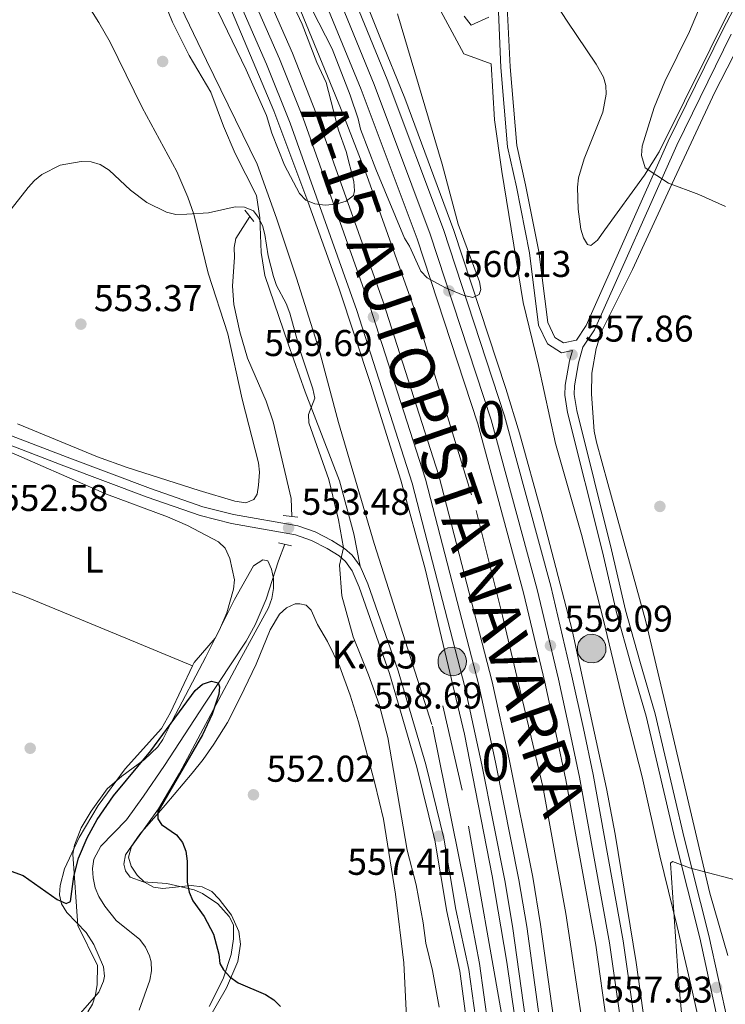
# Model space of a CAD drawing. Extents: x 607663 to 614568, y 720223 to 724959.
# Drawn here: x 612418 to 612608, y 720793 to 721058 of the extents above; entities that cross this region are included whole.
import ezdxf
from ezdxf.enums import TextEntityAlignment as Align

# ---------------------------------------------------------------- set-up
doc = ezdxf.new("R2010")
doc.units = 0
doc.header["$MEASUREMENT"] = 0
for name, pattern in [('DGN Style 2', [85.09255000000002, 51.05553000000001, -34.03702000000001]), ('DGN Style 3', [119.12957000000003, 85.09255000000002, -34.03702000000001]), ('DGN Style 4', [136.23317255000003, 68.07404000000001, -34.03702000000001, 0.08509255000000002, -34.03702000000001])]:
    doc.linetypes.add(name, pattern=pattern)
for name, color, linetype in [('Nivel 11', 7, 'Continuous'), ('Nivel 16', 7, 'Continuous'), ('Nivel 17', 7, 'Continuous'), ('Nivel 20', 7, 'Continuous'), ('Nivel 21', 7, 'Continuous'), ('Nivel 23', 7, 'Continuous'), ('Nivel 35', 7, 'Continuous'), ('Nivel 36', 7, 'Continuous'), ('Nivel 37', 7, 'Continuous'), ('Nivel 4', 7, 'Continuous'), ('Nivel 41', 7, 'Continuous'), ('Nivel 44', 7, 'Continuous'), ('Nivel 48', 7, 'Continuous'), ('Nivel 5', 7, 'Continuous'), ('Nivel 54', 7, 'Continuous'), ('Nivel 57', 7, 'Continuous'), ('Nivel 7', 7, 'Continuous')]:
    doc.layers.add(name, color=color, linetype=linetype)
doc.styles.add('Style-arial', font='arial.shx', dxfattribs={"bigfont": 'arialbig.shx'})
doc.styles.add('Style-arialn', font='arialn.shx', dxfattribs={"bigfont": 'arialnbig.shx'})
doc.styles.add('Style-times', font='times.shx', dxfattribs={"bigfont": 'timesbig.shx'})

# ---------------------------------------------------------------- blocks, each defined once
blk = doc.blocks.new('5PATER')
at = {"layer": 'Nivel 7', "linetype": 'Continuous', "lineweight": 0}
h = blk.add_hatch(color=53, dxfattribs=at)
edge = h.paths.add_edge_path()
edge.add_ellipse((1.001171767711639e-08, 1.001171767711639e-08), major_axis=(-1.095731442372465, -1.110710699892244), ratio=0.9994222409660322, start_angle=0, end_angle=360)
blk = doc.blocks.new('5HITAU')
at = {"layer": 'Nivel 21', "linetype": 'Continuous', "lineweight": 0}
for color, points in [(1, [(0.462000000057742, -3.858000000007451), (-0.9799999999813735, -3.702999999979511), (-2.087999999988824, -3.259000000078231), (-2.864999999990687, -2.635000000009313), (-3.587000000057742, -1.516000000061467), (-3.808999999891967, -0.5020000000949949), (-3.808999999891967, 0.590000000083819), (-3.503999999957159, 1.682000000029802), (-2.810000000055879, 2.618000000016764), (-2.004999999888241, 3.267999999923632), (-1.229999999981374, 3.683999999891967), (0.1570000001229346, 3.841000000014901), (1.016999999992549, 3.712000000057742), (1.932000000029802, 3.372999999905005), (2.597999999998137, 2.852999999886379), (3.263999999966472, 2.098999999929219), (3.68100000009872, 1.110000000102445), (3.845999999903142, 0.1999999999534339), (3.763999999966472, -0.8410000000149012), (3.375999999931082, -1.907000000122935), (2.625999999931082, -2.790999999968335), (1.65500000002794, -3.519000000087544)]), (2, [(0.3770000000949949, -2.864000000059605), (-0.7409999999217689, -2.743999999947846), (-1.587999999988824, -2.404000000096858), (-2.128000000026077, -1.970999999903142), (-2.66800000006333, -1.134000000078231), (-2.830000000074506, -0.3959999999497086), (-2.830000000074506, 0.4560000000055879), (-2.608999999938533, 1.243999999947846), (-2.097999999998137, 1.933999999891967), (-1.460999999893829, 2.44800000009127), (-0.9329999999608845, 2.732000000076368), (0.1389999999664724, 2.852999999886379), (0.7720000001136214, 2.757999999914318), (1.449000000022352, 2.506999999983236), (1.924000000115484, 2.136999999871477), (2.424000000115484, 1.570999999996275), (2.73699999996461, 0.828999999910593), (2.860000000102445, 0.1499999999068677), (2.797999999951571, -0.6310000000521541), (2.516000000061467, -1.407000000122935), (1.949999999953434, -2.07300000009127), (1.212999999988824, -2.625999999931082)])]:
    blk.add_hatch(color=color, dxfattribs=at).paths.add_polyline_path(points)
at = {"layer": 'Nivel 21', "color": 7, "linetype": 'Continuous', "lineweight": 0, "flags": 128}
blk.add_lwpolyline([(-1.229999999981374, 3.683999999891967), (-2.004999999888241, 3.267999999923632), (-2.810000000055879, 2.618000000016764), (-3.503999999957159, 1.682000000029802), (-3.808999999891967, 0.590000000083819), (-3.808999999891967, -0.5020000000949949), (-3.587000000057742, -1.516000000061467), (-2.864999999990687, -2.635000000009313), (-2.087999999988824, -3.259000000078231), (-0.9799999999813735, -3.702999999979511), (0.462000000057742, -3.858000000007451), (1.65500000002794, -3.519000000087544), (2.625999999931082, -2.790999999968335), (3.375999999931082, -1.907000000122935), (3.763999999966472, -0.8410000000149012), (3.845999999903142, 0.1999999999534339), (3.68100000009872, 1.110000000102445), (3.263999999966472, 2.098999999929219), (2.597999999998137, 2.852999999886379), (1.932000000029802, 3.372999999905005), (1.016999999992549, 3.712000000057742), (0.1570000001229346, 3.841000000014901)], close=True, dxfattribs=at)
blk = doc.blocks.new('5PERFI')
at = {"layer": 'Nivel 17', "linetype": 'Continuous', "lineweight": 0}
h = blk.add_hatch(color=7, dxfattribs=at)
edge = h.paths.add_edge_path()
edge.add_arc((1.001171767711639e-08, 1.001171767711639e-08), 1.559999999576199, 315.0000000018422, 675.0000000018422)

msp = doc.modelspace()

# ---------------------------------------------------------------- linework, layer by layer
at = {"layer": 'Nivel 11', "color": 142, "linetype": 'DGN Style 3', "lineweight": 13}
for points in [[(612480.131, 721004.777, 553.315), (612476.405, 720998.871, 553.589), (612475.905, 720996.479, 553.639), (612476.006, 720993.8870000001, 553.593), (612475.496, 720986.0930000001, 553.268), (612475.8659999999, 720981.142, 553.215), (612477.433, 720973.7620000001, 553.164), (612479.531, 720966.727, 553.041), (612484.5160000001, 720955.209, 552.665), (612486.4580000001, 720949.604, 552.492), (612491.254, 720929.0419999999, 552.217), (612491.4340000001, 720924.1799999999, 551.889)], [(612489.5530000001, 720916.7209999999, 551.167), (612487.889, 720912.308, 550.845), (612484.4990000001, 720902.0050000001, 550.845), (612481.541, 720895.0970000001, 550.746), (612479.189, 720890.6780000001, 550.647), (612467.9610000001, 720873.754, 549.476), (612457.233, 720857.3090000001, 549.199), (612451.5590000001, 720849.0689999999, 549.231), (612447, 720842.6910000001, 549.199), (612440.085, 720835.588, 548.4540000000001), (612438.2509999999, 720832.1300000001, 548.28), (612437.8759999999, 720829.604, 548.215), (612438.0109999999, 720827.1089999999, 548.119), (612438.604, 720824.4070000001, 547.851), (612439.5660000001, 720822.067, 547.582), (612441.152, 720819.479, 547.434), (612444.2320000001, 720815.6070000001, 547.293), (612450.5549999999, 720810.5490000001, 547.278), (612452.1159999999, 720808.453, 547.179), (612453.183, 720806.185, 547.069), (612453.5800000001, 720804.558, 547.004), (612453.6699999999, 720802.108, 546.92), (612453.2990000001, 720799.6100000001, 546.837), (612450.392, 720791.598, 546.556)]]:
    msp.add_polyline3d(points, dxfattribs=at)
at = {"layer": 'Nivel 16', "color": 7, "linetype": 'DGN Style 2', "lineweight": 0}
for points in [[(612303.3500000001, 721403.45, 565.545), (612354.7960000001, 721323.7760000001, 564.006), (612376.038, 721289.5009999999, 563.392), (612416.456, 721220.0390000001, 562.367), (612431.165, 721192.507, 561.7860000000001), (612446.8289999999, 721162.23, 561.385), (612455.6710000001, 721144.283, 560.9110000000001), (612473.067, 721107.7949999999, 560.367), (612479.953, 721092.9539999999, 560.1800000000001), (612485.9280000001, 721079.1939999999, 560.116), (612505.6030000001, 721031.2960000001, 559.515), (612511.6000000001, 721015.807, 559.402), (612524.798, 720978.7820000001, 558.867), (612541.0050000001, 720925.8300000001, 558.391), (612548.084, 720897.506, 558.0070000000001), (612558.8870000001, 720851.6240000001, 557.481), (612565.057, 720817.4850000001, 557.481), (612570.1599999999, 720784.132, 557.078), (612572.8759999999, 720759.821, 556.714), (612576.398, 720723.5020000001, 556.613), (612577.558, 720707.4990000001, 556.383), (612579.888, 720665.436, 556.047), (612580.2649999999, 720633.344, 555.987), (612579.76, 720599.942, 555.8340000000001)], [(612517.621, 720299.3, 554.446), (612518.781, 720303.922, 554.417), (612528.0519999999, 720345.547, 554.143), (612537.297, 720393.604, 554.692), (612544.821, 720443.368, 554.417), (612550.213, 720490.1229999999, 555.24), (612555.568, 720546.311, 554.966), (612558.858, 720582.3389999999, 555.24), (612559.6370000001, 720602.493, 555.515), (612559.9510000001, 720632.078, 555.515), (612558.9979999999, 720656.513, 556.338), (612557.585, 720689.0930000001, 556.338), (612556.2069999999, 720712.669, 556.338), (612554.4010000001, 720736.243, 556.338), (612551.7209999999, 720763.673, 556.338), (612547.7579999999, 720790.669, 556.338), (612537.2339999999, 720850.6529999999, 556.612), (612532.0009999999, 720873.3570000001, 557.1610000000001)]]:
    msp.add_polyline3d(points, dxfattribs=at)
at = {"layer": 'Nivel 20', "color": 7, "linetype": 'DGN Style 2', "lineweight": 0}
for points in [[(612457.673, 721069.3489999999, 559.035), (612468.48, 721046.6669999999, 557.8000000000001), (612482.094, 721018.851, 557.663), (612487.2949999999, 721004.294, 557.937), (612492.717, 720988.237, 557.114), (612498.7949999999, 720968.966, 556.428), (612504.0149999999, 720949.4780000001, 556.703), (612513.575, 720916.9299999999, 556.703), (612529.2, 720867.899, 556.977), (612537.943, 720824.844, 557.251), (612541.8829999999, 720804.064, 557.251), (612544.97, 720781.996, 557.251)], [(612602.149, 720782.94, 554.365), (612598.659, 720798.361, 554.777), (612594.9539999999, 720813.997, 555.737), (612590.378, 720833.058, 556.2860000000001), (612585.5789999999, 720854.263, 556.149), (612581.0079999999, 720872.038, 556.835), (612575.1240000001, 720896.669, 557.521), (612569.247, 720919.3700000001, 557.384), (612562.2919999999, 720943.781, 557.795), (612557.709, 720964.7720000001, 557.795), (612553.5700000001, 720981.692, 557.795), (612547.8589999999, 721016.828, 556.423), (612545.8759999999, 721030.754, 556.2860000000001), (612544.96, 721045.757, 557.109), (612537.6599999999, 721048.5160000001, 557.247), (612527.7280000001, 721066.913, 558.344)]]:
    msp.add_polyline3d(points, dxfattribs=at)
at = {"layer": 'Nivel 21', "color": 1, "linetype": 'DGN Style 2', "lineweight": 0, "extrusion": (0.01260745437688988, -0.02790940065163873, 0.9995309487201489), "elevation": -11846.15589517584, "flags": 128}
msp.add_lwpolyline([(855065.7213036043, 404784.5812971502), (855066.425009673, 404781.6098557881), (855071.6069190477, 404781.6425089898)], dxfattribs=at)
at = {"layer": 'Nivel 21', "color": 1, "linetype": 'DGN Style 2', "lineweight": 0, "extrusion": (-0.02227207473285474, 0.0281173196627432, 0.9993564784510467), "elevation": 7185.851138221808, "flags": 128}
msp.add_lwpolyline([(-927792.9475408108, -184741.7282485637), (-927792.9475408108, -184737.9088594764)], dxfattribs=at)
at = {"layer": 'Nivel 21', "color": 1, "linetype": 'DGN Style 2', "lineweight": 0, "extrusion": (-0.1391906673738151, 0.01492487342469813, 0.9901531226377509), "elevation": -73946.28215049235, "flags": 128}
msp.add_lwpolyline([(-782115.937360194, 526974.277056091), (-782115.937360194, 526978.1988054458)], dxfattribs=at)
at = {"layer": 'Nivel 21', "color": 1, "linetype": 'DGN Style 2', "lineweight": 0, "extrusion": (-0.1489799451235235, 0.03661592128254335, 0.988162056678773), "elevation": -64305.68141435094, "flags": 128}
msp.add_lwpolyline([(-846267.5784825529, 417802.809862711), (-846267.5784825529, 417806.3884228964)], dxfattribs=at)
at = {"layer": 'Nivel 21', "color": 7, "linetype": 'Continuous', "lineweight": 13}
for points in [[(612266.611, 721427.2110000001, 566.979), (612306.4780000001, 721367.5360000001, 565.88), (612328.662, 721332.212, 565.063), (612339.5020000001, 721315.538, 564.924), (612350.273, 721297.881, 564.513), (612359.1059999999, 721284.469, 564.238), (612370.8470000001, 721264.0719999999, 563.964), (612383.6880000001, 721243.131, 563.278), (612402.8929999999, 721208.631, 563.003), (612421.8090000001, 721173.477, 562.21), (612430.9539999999, 721155.094, 562.1800000000001), (612449.73, 721117.7690000001, 561.482), (612465.845, 721082.5530000001, 561.0550000000001), (612486.5819999999, 721033.202, 560.397), (612495.733, 721008.8160000001, 559.985), (612504.0549999999, 720985.6610000001, 559.848), (612512.662, 720959.6270000001, 559.436), (612520.753, 720933.939, 559.188), (612527.2679999999, 720910.1370000001, 558.758), (612537.852, 720865.726, 558.479), (612545.2679999999, 720827.6699999999, 558.101), (612549.213, 720804.4580000001, 558.064), (612551.3770000001, 720789.619, 557.703)], [(612279.6910000001, 721425.74, 566.771), (612318.53, 721366.848, 565.861), (612355.0549999999, 721309.3330000001, 564.759), (612394.8130000001, 721243.288, 563.4780000000001), (612412.821, 721211.0490000001, 563.022), (612422.5930000001, 721193.523, 562.368), (612428.69, 721182.0800000001, 562.196), (612437.8230000001, 721164.213, 562.267), (612450.1270000001, 721140.1359999999, 561.694), (612471.662, 721094.1470000001, 561.213), (612491.5719999999, 721048.6200000001, 560.686), (612497.9890000001, 721032.4780000001, 560.322), (612515.98, 720981.892, 559.717), (612530.9410000001, 720935.217, 559.247), (612545.3060000001, 720879.7820000001, 558.6370000000001), (612549.8589999999, 720858.9569999999, 558.5120000000001), (612556.163, 720827.2620000001, 558.187), (612558.263, 720814.6140000001, 558.1030000000001), (612564.879, 720766.979, 557.83)], [(612309.8929999999, 721424.3630000001, 566.981), (612363.0889999999, 721342.9269999999, 565.593), (612402.425, 721279.371, 564.186), (612435.085, 721221.7930000001, 563.523), (612458.7590000001, 721176.8829999999, 562.865), (612468.6140000001, 721157.2690000001, 562.544), (612476.8090000001, 721141.8060000001, 562.102), (612506.594, 721074.446, 561.635), (612515.101, 721053.094, 561.085), (612521.763, 721036.567, 561.101), (612534.9340000001, 721001.04, 560.7040000000001), (612548.926, 720958.5360000001, 559.984), (612552.608, 720946.591, 560.121), (612558.6140000001, 720924.8740000001, 559.83), (612566.7579999999, 720893.6570000001, 559.62), (612575.9979999999, 720851.1429999999, 559.1080000000001), (612578.3659999999, 720838.8700000001, 559.03), (612583.9720000001, 720804.324, 558.625), (612589.5079999999, 720764.6810000001, 558.463)], [(612273.4610000001, 721421.5660000001, 566.771), (612312.2339999999, 721362.773, 565.861), (612348.676, 721305.389, 564.759), (612388.325, 721239.5249999999, 563.4780000000001), (612406.2720000001, 721207.395, 563.022), (612416.0079999999, 721189.9340000001, 562.368), (612422.041, 721178.6100000001, 562.196), (612431.145, 721160.8, 562.267), (612443.3899999999, 721136.8389999999, 561.694), (612464.8289999999, 721091.054, 561.213), (612484.6499999999, 721045.7320000001, 560.686), (612490.969, 721029.8360000001, 560.322), (612508.875, 720979.4909999999, 559.717), (612523.7350000001, 720933.131, 559.247), (612538.01, 720878.04, 558.6370000000001), (612542.517, 720857.425, 558.5120000000001), (612548.784, 720825.916, 558.187), (612550.848, 720813.4839999999, 558.1030000000001), (612557.433, 720766.0760000001, 557.83)], [(612307.6840000001, 721422.7409999999, 566.91), (612344.595, 721366.524, 565.9110000000001), (612373.5160000001, 721320.6840000001, 565.111), (612388.4569999999, 721295.554, 564.514), (612400.4169999999, 721276.4299999999, 564.2620000000001), (612426.2919999999, 721231.398, 563.511), (612445.5660000001, 721195.561, 562.822), (612465.913, 721156.635, 562.357), (612484.0930000001, 721118.416, 561.672), (612492.2649999999, 721100.6030000001, 561.523), (612502.592, 721076.889, 561.332), (612517.067, 721041.6140000001, 560.8100000000001), (612532.1699999999, 721001.311, 560.3290000000001), (612548.605, 720951.2380000001, 559.677), (612561.006, 720905.5109999999, 559.423), (612566.723, 720881.3049999999, 558.889), (612569.814, 720867.243, 559.0260000000001), (612572.45, 720854.881, 558.763), (612580.5109999999, 720810.223, 558.46), (612583.531, 720788.878, 557.9350000000001)], [(612301.435, 721418.595, 566.91), (612338.2890000001, 721362.4650000001, 565.9110000000001), (612367.121, 721316.7660000001, 565.111), (612382.054, 721291.649, 564.514), (612393.9839999999, 721272.5730000001, 564.2620000000001), (612419.737, 721227.753, 563.511), (612438.94, 721192.048, 562.822), (612459.2010000001, 721153.2860000001, 562.357), (612477.298, 721115.2420000001, 561.672), (612485.4180000001, 721097.5419999999, 561.523), (612495.6840000001, 721073.9680000001, 561.332), (612510.085, 721038.8740000001, 560.8100000000001), (612525.0930000001, 720998.825, 560.3290000000001), (612541.4180000001, 720949.0860000001, 559.677), (612553.736, 720903.6669999999, 559.423), (612559.4110000001, 720879.639, 558.889), (612562.4839999999, 720865.656, 559.0260000000001), (612565.091, 720853.433, 558.763), (612573.105, 720809.0320000001, 558.46), (612576.098, 720787.879, 557.9350000000001)]]:
    msp.add_polyline3d(points, dxfattribs=at)
at = {"layer": 'Nivel 21', "color": 7, "linetype": 'Continuous', "lineweight": 0}
for points in [[(612549.3360000001, 721061.074, 555.683), (612550.098, 721045.0050000001, 556.095), (612551.8870000001, 721023.8970000001, 555.82), (612554.2720000001, 721013.254, 555.82), (612557.7820000001, 720995.416, 556.232), (612560.1950000001, 720976.291, 557.467), (612562.1140000001, 720972.3019999999, 557.741), (612564.402, 720970.844, 557.741), (612567.895, 720971.523, 557.878), (612570.533, 720975.513, 558.015), (612592.602, 721025.047, 560.485), (612607.2949999999, 721054.9380000001, 561.171), (612621.784, 721082.685, 561.582), (612632.486, 721101.256, 562.543), (612638.828, 721109.514, 562.816)], [(612608.6140000001, 720773.6950000001, 553.282), (612606.2209999999, 720787.4809999999, 553.659), (612601.074, 720811.023, 554.785), (612594.4110000001, 720837.2930000001, 555.247), (612586.7, 720870.534, 556.157), (612582.581, 720884.6370000001, 556.706), (612578.658, 720898.378, 556.843), (612574.946, 720914.675, 557.118), (612565.531, 720952.1440000001, 557.78), (612564.8400000001, 720956.7890000001, 557.803), (612564.9240000001, 720959.5020000001, 557.803), (612566.0260000001, 720966.003, 557.854), (612566.8940000001, 720968.781, 557.418)], [(612378.814, 720960.081, 554.133), (612431.075, 720940.1499999999, 553.145), (612453.4140000001, 720931.7180000001, 553.045), (612467.496, 720926.8119999999, 552.583), (612475.7339999999, 720924.727, 552.492), (612493.0700000001, 720921.6780000001, 553.5550000000001), (612497.6869999999, 720920.0760000001, 553.731), (612502.1950000001, 720917.7650000001, 554.62), (612505.6130000001, 720915.591, 555.082), (612507.685, 720913.8030000001, 555.309), (612509.784, 720910.8300000001, 555.5840000000001)], [(612509.784, 720910.8300000001, 555.5840000000001), (612511.854, 720906.1070000001, 555.919), (612520.0449999999, 720882.7309999999, 556.3770000000001), (612527.46, 720857.5160000001, 557.255), (612532.3090000001, 720837.763, 557.346), (612535.534, 720818.5719999999, 556.844), (612539.031, 720802.4890000001, 556.432), (612541.2409999999, 720786.3910000001, 556.569)]]:
    msp.add_polyline3d(points, dxfattribs=at)
at = {"layer": 'Nivel 21', "color": 7, "linetype": 'DGN Style 3', "lineweight": 0}
for points in [[(612509.784, 720910.8300000001, 555.5840000000001), (612508.095, 720919.5689999999, 555.169), (612504.2220000001, 720933.7309999999, 555.047), (612495.006, 720957.673, 555.035), (612490.473, 720970.5630000001, 554.486), (612484.1840000001, 720988.9750000001, 554.623), (612483.1869999999, 720995.095, 554.753), (612482.838, 721004.405, 555.035), (612481.9569999999, 721010.4040000001, 555.446), (612476.2069999999, 721021.676, 556.7), (612473.095, 721029.02, 556.955), (612469.629, 721038.2250000001, 556.955), (612463.8030000001, 721048.064, 557.641), (612459.3360000001, 721057.0090000001, 557.87), (612454.2849999999, 721069.8929999999, 558.739)], [(612546.9739999999, 721059.763, 555.616), (612547.6030000001, 721044.8400000001, 556.095), (612549.4099999999, 721023.5160000001, 555.82), (612551.825, 721012.7390000001, 555.82), (612555.3130000001, 720995.017, 556.232), (612557.7660000001, 720975.574, 557.467), (612560.169, 720970.577, 557.741), (612563.899, 720968.199, 557.741), (612566.8940000001, 720968.781, 557.418)], [(612608.6740000001, 720787.962, 553.659), (612603.507, 720811.598, 554.785), (612596.8400000001, 720837.882, 555.247), (612589.119, 720871.1669999999, 556.157), (612584.9820000001, 720885.3300000001, 556.706), (612581.081, 720898.9990000001, 556.843), (612577.3770000001, 720915.2579999999, 557.118), (612567.986, 720952.6329999999, 557.78), (612567.345, 720956.936, 557.803), (612567.4169999999, 720959.253, 557.803), (612568.467, 720965.4480000001, 557.854), (612569.683, 720969.6950000001, 557.617), (612572.7320000001, 720974.3060000001, 558.015), (612594.8670000001, 721023.986, 560.485), (612609.5260000001, 721053.807, 561.171)], [(612357.149, 720968.1610000001, 554.224), (612361.092, 720965.21, 554.535), (612367.9029999999, 720961.879, 554.388), (612377.8910000001, 720957.7579999999, 554.133), (612430.1880000001, 720937.8130000001, 553.145), (612452.561, 720929.3670000001, 553.045), (612466.777, 720924.415, 552.583), (612475.2110000001, 720922.28, 552.492), (612492.439, 720919.2509999999, 553.5550000000001), (612496.702, 720917.771, 553.731), (612500.952, 720915.594, 554.62), (612504.118, 720913.5800000001, 555.082), (612505.8200000001, 720912.1100000001, 555.309), (612507.605, 720909.5819999999, 555.586), (612509.5249999999, 720905.192, 555.919), (612517.6640000001, 720881.9639999999, 556.3770000000001), (612525.0549999999, 720856.8319999999, 557.255), (612529.858, 720837.2579999999, 557.346), (612533.0789999999, 720818.0989999999, 556.844), (612536.568, 720802.0519999999, 556.432), (612538.77, 720786.01, 556.569)]]:
    msp.add_polyline3d(points, dxfattribs=at)
at = {"layer": 'Nivel 23', "color": 7, "linetype": 'DGN Style 4', "lineweight": 0}
for points in [[(612276.5760000001, 721423.6529999999, 566.771), (612315.382, 721364.81, 565.861), (612351.865, 721307.361, 564.759), (612391.5689999999, 721241.406, 563.4780000000001), (612409.5460000001, 721209.2220000001, 563.022), (612419.3, 721191.7280000001, 562.368), (612425.365, 721180.345, 562.196), (612434.4839999999, 721162.506, 562.267), (612446.7579999999, 721138.487, 561.694), (612468.2450000001, 721092.6000000001, 561.213), (612488.111, 721047.176, 560.686), (612494.479, 721031.1570000001, 560.322), (612512.4269999999, 720980.6910000001, 559.717), (612527.338, 720934.1740000001, 559.247), (612541.658, 720878.9110000001, 558.6370000000001), (612546.1880000001, 720858.1910000001, 558.5120000000001), (612552.473, 720826.5889999999, 558.187), (612554.5549999999, 720814.0490000001, 558.1030000000001), (612561.156, 720766.527, 557.83)], [(612304.5590000001, 721420.6680000001, 566.914), (612341.442, 721364.494, 565.9110000000001), (612370.318, 721318.7250000001, 565.043), (612385.2550000001, 721293.601, 564.514), (612397.2, 721274.5009999999, 564.2620000000001), (612423.014, 721229.575, 563.511), (612442.253, 721193.804, 562.822), (612462.557, 721154.96, 562.357), (612480.6950000001, 721116.8289999999, 561.672), (612488.841, 721099.0719999999, 561.523), (612499.138, 721075.4280000001, 561.326), (612513.5760000001, 721040.244, 560.8100000000001), (612528.631, 721000.068, 560.3290000000001), (612545.0109999999, 720950.162, 559.677), (612557.371, 720904.5889999999, 559.423), (612563.067, 720880.4720000001, 558.889), (612566.149, 720866.449, 559.0260000000001), (612568.77, 720854.1570000001, 558.763), (612576.808, 720809.6270000001, 558.46), (612579.814, 720788.378, 557.9350000000001)]]:
    msp.add_polyline3d(points, dxfattribs=at)
at = {"layer": 'Nivel 35', "color": 92, "linetype": 'DGN Style 3', "lineweight": 0}
for points in [[(612613.487, 721069.156, 564.136), (612590.1529999999, 721022.163, 563.104), (612586.169, 721015.861, 562.631), (612575.5560000001, 721001.165, 561.5120000000001), (612573.618, 720998.467, 561.559), (612571.797, 720996.977, 561.591), (612570.8570000001, 720997.273, 561.554), (612569.79, 720999.075, 561.298), (612569.084, 721001.413, 560.856), (612568.3829999999, 721006.783, 560.014), (612568.2250000001, 721012.6969999999, 559.907), (612568.5149999999, 721015.199, 559.907), (612569.9780000001, 721020.25, 559.907), (612575.027, 721032.791, 559.907), (612575.912, 721037.611, 559.907), (612575.7890000001, 721039.9480000001, 559.907), (612575.182, 721042.227, 559.907), (612573.2409999999, 721045.7509999999, 559.907), (612565.412, 721057.226, 559.956), (612557.7150000001, 721069.2520000001, 560.73)], [(612436.571, 720791.1340000001, 551.597), (612437.834, 720793.1910000001, 551.646), (612438.648, 720795.716, 551.774), (612439.098, 720798.49, 551.946), (612439.2390000001, 720803.538, 552.268), (612433.909, 720814.277, 554.066), (612432.578, 720833.446, 552.226), (612433.0020000001, 720835.8500000001, 552.124), (612434.8030000001, 720840.5190000001, 552.119), (612437.4550000001, 720845.0220000001, 552.268), (612441.8430000001, 720851.0390000001, 552.493), (612445.703, 720854.406, 552.677), (612451.865, 720858.8700000001, 552.984), (612455.378, 720862.2620000001, 553.165), (612456.7380000001, 720864.2919999999, 553.236), (612459.3049999999, 720869.3119999999, 553.369), (612468.3570000001, 720886.4410000001, 554.889), (612476.014, 720901.906, 555.713), (612481.1240000001, 720910.9299999999, 554.889), (612483.601, 720912.5660000001, 554.889), (612484.9780000001, 720912.2309999999, 554.889), (612485.9650000001, 720910.077, 554.889), (612486.477, 720907.5390000001, 554.889), (612486.5160000001, 720904.8230000001, 554.889), (612486.088, 720902.138, 554.889), (612485.1950000001, 720899.6910000001, 554.889), (612477.463, 720885.565, 554.855), (612470.405, 720872.344, 554.105), (612461.2039999999, 720855.2650000001, 553.738), (612455.611, 720845.6880000001, 553.025), (612448.344, 720835.557, 551.676), (612447.531, 720832.669, 551.352), (612448.256, 720830.23, 551.121), (612449.855, 720827.854, 550.92), (612451.871, 720825.923, 550.773)], [(612451.871, 720825.923, 550.773), (612454.273, 720824.645, 550.78), (612456.7649999999, 720824.2720000001, 551.01), (612464.3459999999, 720825.0959999999, 552.153), (612467.311, 720824.6969999999, 552.42), (612469.888, 720823.4199999999, 552.42), (612471.916, 720821.378, 552.609), (612475.219, 720817.1240000001, 553.303), (612477.223, 720812.682, 553.948), (612477.6610000001, 720809.3019999999, 554.066), (612476.8999999999, 720804.621, 553.828), (612473.896, 720797.5290000001, 553.373), (612468.632, 720788.51, 552.961)]]:
    msp.add_polyline3d(points, dxfattribs=at)
at = {"layer": 'Nivel 36', "color": 92, "linetype": 'Continuous', "lineweight": 0}
for points in [[(612433.004, 721067.375, 558.678), (612439.578, 721056.892, 556.798), (612442.592, 721051.622, 556.135), (612451.236, 721034.0760000001, 555.312), (612460.5549999999, 721016.8600000001, 554.9590000000001), (612463.507, 721009.967, 554.634), (612465.067, 721005.4040000001, 554.489), (612468.9880000001, 720989.5549999999, 554.489), (612474.196, 720973.283, 554.214), (612478.1229999999, 720955.719, 553.391), (612482.477, 720938.5860000001, 553.117), (612482.733, 720936.1240000001, 552.819), (612482.5009999999, 720932.584, 552.294), (612482.1130000001, 720930.172, 552.5), (612481.229, 720928.72, 552.568), (612479.0889999999, 720927.854, 552.294), (612476.0860000001, 720928.271, 551.745), (612466.52, 720931.1370000001, 552.29), (612447.163, 720937.3189999999, 552.223), (612439.1969999999, 720940.1699999999, 552.439), (612417.6950000001, 720949.0530000001, 553.117)], [(612610.0560000001, 721047.784, 560.972), (612605.119, 721038.2139999999, 560.8100000000001), (612593.013, 721012.3219999999, 559.645), (612583.0090000001, 720990.537, 559.438), (612574.7779999999, 720974.051, 558.289), (612573.246, 720969.288, 558.361), (612572.078, 720962.7150000001, 558.133), (612571.9920000001, 720957.051, 557.517), (612572.719, 720947.092, 557.806), (612573.328, 720944.1939999999, 557.792), (612576.3729999999, 720933.058, 556.969), (612586.554, 720895.9369999999, 556.6270000000001), (612591.737, 720874.058, 555.921), (612603.8119999999, 720822.976, 555.322), (612608.594, 720806.273, 554.225)], [(612357.4469999999, 720962.4040000001, 554.373), (612363.452, 720961.5700000001, 554.098), (612368.256, 720960.348, 553.942), (612381.987, 720954.0619999999, 553.8290000000001), (612412.4029999999, 720942.896, 553.275), (612441.6070000001, 720930.1470000001, 552.177), (612458.0190000001, 720924.077, 552.186), (612463.3559999999, 720921.791, 552.049), (612471.7050000001, 720917.413, 551.903), (612473.5360000001, 720915.6910000001, 551.903), (612474.746, 720912.9310000001, 551.903), (612475.997, 720907.128, 551.629), (612475.7860000001, 720904.683, 551.429), (612473.9510000001, 720898.3189999999, 550.812), (612472.004, 720893.6939999999, 550.343), (612470.797, 720891.5079999999, 550.258), (612465.1540000001, 720884.919, 550.564), (612464.7320000001, 720884.027, 550.5260000000001)], [(612464.7320000001, 720884.027, 550.5260000000001), (612446.8130000001, 720891.4820000001, 551.544), (612419.4550000001, 720902.7690000001, 551.6), (612409.1229999999, 720906.5109999999, 551.673), (612390.2420000001, 720913.0460000001, 552.672), (612371.1499999999, 720919.504, 552.748), (612370.27, 720919.2450000001, 552.721), (612370.006, 720919.0719999999, 552.703)], [(612504.3060000001, 720883.8400000001, 552.4540000000001), (612500.994, 720890.567, 552.625), (612498.337, 720895.2080000001, 552.999), (612496.6070000001, 720899.06, 552.725), (612495.315, 720900.342, 552.999), (612493.5989999999, 720900.764, 552.999), (612492.3119999999, 720900.7590000001, 553.274), (612490.024, 720899.652, 553.1030000000001), (612488.1070000001, 720897.9720000001, 552.892), (612485.638, 720893.7420000001, 552.5790000000001), (612481.852, 720884.5320000001, 552.02), (612477.5279999999, 720875.551, 551.691), (612474.0959999999, 720868.8859999999, 551.638), (612470.497, 720862.979, 551.708), (612467.5760000001, 720858.9140000001, 552.11), (612464.621, 720855.203, 552.176), (612457.365, 720846.6000000001, 550.53), (612450.5349999999, 720838.8559999999, 549.432), (612446.6980000001, 720833.267, 548.883), (612446.2590000001, 720830.8090000001, 548.505), (612446.7150000001, 720828.98, 548.3340000000001), (612448.0079999999, 720827.27, 548.3340000000001), (612451.443, 720825.997, 548.3340000000001), (612457.8759999999, 720825.5930000001, 548.883), (612465.1710000001, 720823.906, 549.432), (612467.456, 720822.9450000001, 549.692), (612471.506, 720820.149, 550.347), (612474.6270000001, 720816.744, 550.6850000000001), (612475.73, 720814.5150000001, 550.773), (612475.79, 720810.736, 550.841), (612475.095, 720806.483, 550.658), (612472.9890000001, 720799.97, 550.142), (612469.246, 720792.55, 549.574)], [(612434.5959999999, 720790.719, 548.61), (612439.5549999999, 720796.3670000001, 548.61), (612440.8289999999, 720799.3729999999, 548.61), (612441.0430000001, 720800.733, 548.669), (612440.814, 720803.2320000001, 548.884), (612438.2, 720809.1980000001, 549.28), (612436.189, 720812.413, 549.516), (612430.967, 720817.777, 550.089), (612429.5190000001, 720820.091, 550.264), (612428.9539999999, 720822.565, 549.98), (612429.1529999999, 720825.0530000001, 549.707), (612430.321, 720829.568, 549.888), (612434.287, 720837.983, 550.247), (612439.3600000001, 720846.531, 550.5310000000001), (612446.611, 720856.4210000001, 550.2570000000001), (612456.388, 720867.2069999999, 550.005), (612458.835, 720871.5390000001, 549.995), (612464.7320000001, 720884.027, 550.5260000000001)], [(612515.6610000001, 720662.648, 548.393), (612524.098, 720665.497, 548.883), (612525.9369999999, 720667.179, 549.067), (612527.496, 720670.926, 549.208), (612527.923, 720674.087, 549.158), (612527.6229999999, 720681.581, 548.915), (612524.868, 720695.8430000001, 548.562), (612523.5970000001, 720705.764, 548.566), (612523.8740000001, 720722.949, 549.158), (612523.3230000001, 720743.882, 549.754), (612522.277, 720789.6669999999, 550.309), (612521.5160000001, 720804.244, 550.683), (612519.317, 720822.7380000001, 551.472), (612516.064, 720842.8500000001, 552.5360000000001), (612513.7720000001, 720852.578, 552.71), (612509.3319999999, 720869.0430000001, 552.647), (612507.1270000001, 720876.203, 552.514), (612504.3060000001, 720883.8400000001, 552.4540000000001)]]:
    msp.add_polyline3d(points, dxfattribs=at)
at = {"layer": 'Nivel 4', "color": 30, "linetype": 'Continuous', "lineweight": 30, "elevation": 550, "flags": 128}
for points in [[(612414.033, 720829.628), (612419.1799999999, 720827.703), (612428.3400000001, 720821.254), (612430.817, 720820.2520000001), (612431.9380000001, 720820.7620000001), (612432.868, 720827.453), (612434.1130000001, 720832.3859999999), (612436.4240000001, 720837.8640000001), (612439.102, 720842.763), (612443.503, 720849.145), (612453.565, 720861.217), (612465.493, 720877.4269999999), (612467.3970000001, 720879.121), (612469.8659999999, 720879.9169999999), (612471.666, 720879.4739999999), (612472.007, 720878.4639999999), (612471.79, 720876.44), (612470.013, 720871.038)], [(612470.013, 720871.038), (612467.45, 720865.521), (612455.419, 720844.8500000001), (612455.399, 720842.9950000001), (612456.416, 720841.426), (612460.473, 720838.632), (612462.0549999999, 720836.615), (612462.915, 720834.267), (612463.2960000001, 720831.551), (612463.325, 720825.916), (612463.7930000001, 720823.246), (612464.8130000001, 720820.8900000001), (612467.8640000001, 720816.743), (612470.3929999999, 720812.0109999999), (612471.837, 720806.6429999999), (612472.0719999999, 720804.0590000001), (612473.0900000001, 720802.3770000001), (612474.7949999999, 720800.551), (612477.013, 720798.8630000001), (612484.355, 720795.79), (612486.6089999999, 720794.337), (612488.3910000001, 720792.5819999999)]]:
    msp.add_lwpolyline(points, dxfattribs=at)
at = {"layer": 'Nivel 5', "color": 30, "linetype": 'Continuous', "lineweight": 0, "flags": 128}
for points, elevation in [([(612611.3530000001, 721088.5120000001), (612603.827, 721067.713), (612598.264, 721054.5), (612591.6540000001, 721041.0109999999), (612588.801, 721034.084), (612585.5660000001, 721023.6950000001), (612585.435, 721021.199), (612586.4029999999, 721017.811), (612592.682, 721013.7579999999), (612600.7890000001, 721010.716), (612607.969, 721007.4909999999)], 560), ([(612465.2309999999, 721073.0490000001), (612479.1610000001, 721044.1880000001), (612484.604, 721031.9569999999), (612486.05, 721027.1680000001), (612489.4890000001, 721018.601), (612493.452, 721010.9739999999), (612495.1669999999, 721009.163), (612497.622, 721008.1799999999), (612500.433, 721007.854), (612503.354, 721008.0900000001), (612506.0490000001, 721008.8870000001), (612508.03, 721010.408), (612508.2860000001, 721011.706), (612508.085, 721014.1969999999), (612506.0160000001, 721022.2010000001), (612503.9510000001, 721027.986), (612500.696, 721040.8160000001), (612498.148, 721046.172), (612494.227, 721056.4890000001), (612490.6610000001, 721064.1259999999)], 560), ([(612489.7220000001, 721074.3500000001), (612502.291, 721049.801), (612507.1370000001, 721037.3400000001), (612509.2779999999, 721031.0109999999), (612509.906, 721028.2339999999), (612513.9950000001, 721017.46), (612521.709, 720998.9450000001), (612523.067, 720996.814), (612526.1270000001, 720990.0830000001), (612527.8470000001, 720988.263), (612532.527, 720985.736), (612537.4920000001, 720983.6499999999), (612540.057, 720983.0590000001), (612541.774, 720983.8489999999), (612542.219, 720985.2), (612541.8740000001, 720987.2220000001), (612536.1070000001, 721002.73), (612531.8600000001, 721018.878), (612519.855, 721059.2150000001)], 560), ([(612497.6170000001, 720955.9720000001), (612497.085, 720958.4510000001), (612493.7749999999, 720968.395), (612490.9010000001, 720978.784), (612489.919, 720981.368), (612487.327, 720986.2790000001), (612486.5149999999, 720988.6440000001), (612485.0320000001, 720994.2579999999), (612484.2139999999, 720999.936), (612483.5349999999, 721002.3570000001), (612482.4070000001, 721004.588), (612481.1640000001, 721006.2690000001), (612478.713, 721007.3030000001), (612476.2150000001, 721007.3740000001), (612469.027, 721005.7720000001), (612463.21, 721005.381), (612460.216, 721005.3200000001), (612457.787, 721005.953), (612452.4950000001, 721008.5179999999), (612448.098, 721011.872), (612442.345, 721017.2450000001), (612439.892, 721018.7390000001), (612437.504, 721019.4739999999), (612434.8060000001, 721019.5760000001), (612429.19, 721018.5430000001), (612424.1969999999, 721016.0220000001), (612422.237, 721014.469), (612420.5590000001, 721012.5519999999), (612411.9469999999, 721001.729)], 555), ([(612531.044, 720792.348), (612529.199, 720802.1740000001), (612527.4450000001, 720809.5449999999), (612526.754, 720815.038), (612524.8030000001, 720825.2579999999), (612522.449, 720834.5789999999), (612517.2309999999, 720864.7919999999), (612514.9310000001, 720873.6429999999), (612512.047, 720881.6780000001), (612507.9099999999, 720891.8430000001), (612504.868, 720902.8459999999), (612504.2509999999, 720911.0719999999), (612505.344, 720915.773), (612503.966, 720923.298), (612501.395, 720934.159), (612495.997, 720949.342), (612495.8759999999, 720951.5900000001), (612497.6170000001, 720955.9720000001)], 555), ([(612599.267, 720767.9920000001), (612597.2, 720779.335), (612595.3230000001, 720799.5590000001), (612593.1780000001, 720831.021), (612593.7380000001, 720831.4720000001), (612598.327, 720829.811), (612613.956, 720825.713)], 555)]:
    msp.add_lwpolyline(points, dxfattribs=dict(at, elevation=elevation))
at = {"layer": 'Nivel 54', "color": 133, "linetype": 'Continuous', "lineweight": 0}
for points in [[(612564.879, 720766.979, 557.83), (612558.263, 720814.6140000001, 558.1030000000001), (612556.163, 720827.2620000001, 558.187), (612549.8589999999, 720858.9569999999, 558.5120000000001), (612545.3060000001, 720879.7820000001, 558.6370000000001), (612530.9410000001, 720935.217, 559.247), (612515.98, 720981.892, 559.717), (612497.9890000001, 721032.4780000001, 560.322), (612491.5719999999, 721048.6200000001, 560.686), (612471.662, 721094.1470000001, 561.213), (612450.1270000001, 721140.1359999999, 561.694), (612437.8230000001, 721164.213, 562.267), (612428.69, 721182.0800000001, 562.196), (612422.5930000001, 721193.523, 562.368), (612412.821, 721211.0490000001, 563.022), (612394.8130000001, 721243.288, 563.4780000000001), (612355.0549999999, 721309.3330000001, 564.759), (612318.53, 721366.848, 565.861), (612279.6910000001, 721425.74, 566.771)], [(612273.4610000001, 721421.5660000001, 566.771), (612312.2339999999, 721362.773, 565.861), (612348.676, 721305.389, 564.759), (612388.325, 721239.5249999999, 563.4780000000001), (612406.2720000001, 721207.395, 563.022), (612416.0079999999, 721189.9340000001, 562.368), (612422.041, 721178.6100000001, 562.196), (612431.145, 721160.8, 562.267), (612443.3899999999, 721136.8389999999, 561.694), (612464.8289999999, 721091.054, 561.213), (612484.6499999999, 721045.7320000001, 560.686), (612490.969, 721029.8360000001, 560.322), (612508.875, 720979.4909999999, 559.717), (612523.7350000001, 720933.131, 559.247), (612538.01, 720878.04, 558.6370000000001), (612542.517, 720857.425, 558.5120000000001), (612548.784, 720825.916, 558.187), (612550.848, 720813.4839999999, 558.1030000000001), (612557.433, 720766.0760000001, 557.83)], [(612583.531, 720788.878, 557.9350000000001), (612580.5109999999, 720810.223, 558.46), (612572.45, 720854.881, 558.763), (612569.814, 720867.243, 559.0260000000001), (612566.723, 720881.3049999999, 558.889), (612561.006, 720905.5109999999, 559.423), (612548.605, 720951.2380000001, 559.677), (612532.1699999999, 721001.311, 560.3290000000001), (612517.067, 721041.6140000001, 560.8100000000001), (612502.592, 721076.889, 561.332), (612492.2649999999, 721100.6030000001, 561.523), (612484.0930000001, 721118.416, 561.672), (612465.913, 721156.635, 562.357), (612445.5660000001, 721195.561, 562.822), (612426.2919999999, 721231.398, 563.511), (612400.4169999999, 721276.4299999999, 564.2620000000001), (612388.4569999999, 721295.554, 564.514), (612373.5160000001, 721320.6840000001, 565.111), (612344.595, 721366.524, 565.9110000000001), (612307.6840000001, 721422.7409999999, 566.91)], [(612301.435, 721418.595, 566.91), (612338.2890000001, 721362.4650000001, 565.9110000000001), (612367.121, 721316.7660000001, 565.111), (612382.054, 721291.649, 564.514), (612393.9839999999, 721272.5730000001, 564.2620000000001), (612419.737, 721227.753, 563.511), (612438.94, 721192.048, 562.822), (612459.2010000001, 721153.2860000001, 562.357), (612477.298, 721115.2420000001, 561.672), (612485.4180000001, 721097.5419999999, 561.523), (612495.6840000001, 721073.9680000001, 561.332), (612510.085, 721038.8740000001, 560.8100000000001), (612525.0930000001, 720998.825, 560.3290000000001), (612541.4180000001, 720949.0860000001, 559.677), (612553.736, 720903.6669999999, 559.423), (612559.4110000001, 720879.639, 558.889), (612562.4839999999, 720865.656, 559.0260000000001), (612565.091, 720853.433, 558.763), (612573.105, 720809.0320000001, 558.46), (612576.098, 720787.879, 557.9350000000001)]]:
    msp.add_polyline3d(points, dxfattribs=at)
at = {"layer": 'Nivel 57', "color": 92, "linetype": 'DGN Style 3', "lineweight": 0}
for points in [[(612557.7150000001, 721069.2520000001, 560.73), (612565.412, 721057.226, 559.956), (612573.2409999999, 721045.7509999999, 559.907), (612575.182, 721042.227, 559.907), (612575.7890000001, 721039.9480000001, 559.907), (612575.912, 721037.611, 559.907), (612575.027, 721032.791, 559.907), (612569.9780000001, 721020.25, 559.907), (612568.5149999999, 721015.199, 559.907), (612568.2250000001, 721012.6969999999, 559.907), (612568.3829999999, 721006.783, 560.014), (612569.084, 721001.413, 560.856), (612569.79, 720999.075, 561.298), (612570.8570000001, 720997.273, 561.554), (612571.797, 720996.977, 561.591), (612573.618, 720998.467, 561.559), (612575.5560000001, 721001.165, 561.5120000000001), (612586.169, 721015.861, 562.631), (612590.1529999999, 721022.163, 563.104), (612613.487, 721069.156, 564.136)], [(612468.632, 720788.51, 552.961), (612473.896, 720797.5290000001, 553.373), (612476.8999999999, 720804.621, 553.828), (612477.6610000001, 720809.3019999999, 554.066), (612477.223, 720812.682, 553.948), (612475.219, 720817.1240000001, 553.303), (612471.916, 720821.378, 552.609), (612469.888, 720823.4199999999, 552.42), (612467.311, 720824.6969999999, 552.42), (612464.3459999999, 720825.0959999999, 552.153), (612456.7649999999, 720824.2720000001, 551.01), (612454.273, 720824.645, 550.78), (612451.871, 720825.923, 550.773), (612449.855, 720827.854, 550.92), (612448.256, 720830.23, 551.121), (612447.531, 720832.669, 551.352), (612448.344, 720835.557, 551.676), (612455.611, 720845.6880000001, 553.025), (612461.2039999999, 720855.2650000001, 553.738), (612470.405, 720872.344, 554.105), (612477.463, 720885.565, 554.855), (612485.1950000001, 720899.6910000001, 554.889), (612486.088, 720902.138, 554.889), (612486.5160000001, 720904.8230000001, 554.889), (612486.477, 720907.5390000001, 554.889), (612485.9650000001, 720910.077, 554.889), (612484.9780000001, 720912.2309999999, 554.889), (612483.601, 720912.5660000001, 554.889), (612481.1240000001, 720910.9299999999, 554.889), (612476.014, 720901.906, 555.713), (612468.3570000001, 720886.4410000001, 554.889), (612459.3049999999, 720869.3119999999, 553.369), (612456.7380000001, 720864.2919999999, 553.236), (612455.378, 720862.2620000001, 553.165), (612451.865, 720858.8700000001, 552.984), (612445.703, 720854.406, 552.677), (612441.8430000001, 720851.0390000001, 552.493), (612437.4550000001, 720845.0220000001, 552.268), (612434.8030000001, 720840.5190000001, 552.119), (612433.0020000001, 720835.8500000001, 552.124), (612432.578, 720833.446, 552.226), (612433.909, 720814.277, 554.066), (612439.2390000001, 720803.538, 552.268), (612439.098, 720798.49, 551.946), (612438.648, 720795.716, 551.774), (612437.834, 720793.1910000001, 551.646), (612436.571, 720791.1340000001, 551.597)]]:
    msp.add_polyline3d(points, dxfattribs=at)

# ---------------------------------------------------------------- block references
at = {"layer": 'Nivel 17', "color": 7, "linetype": 'Continuous', "lineweight": 0}
for p in [(612456.7080000001, 721046.4310000001, 557.524), (612590.351, 720926.889, 557.4110000000001), (612421.1130000001, 720861.9180000001, 550.893)]:
    msp.add_blockref('5PERFI', p, dxfattribs=at)
at = {"layer": 'Nivel 21', "color": 7, "linetype": 'Continuous', "lineweight": 0}
for p in [(612572.0160000001, 720888.689, 558.714), (612534.5490000001, 720885.233, 558.6370000000001)]:
    msp.add_blockref('5HITAU', p, dxfattribs=at)
at = {"layer": 'Nivel 7', "color": 53, "linetype": 'Continuous', "lineweight": 0}
for p in [(612533.645, 720984.791, 560.129), (612513.3589999999, 720977.7849999999, 559.688), (612434.7380000001, 720975.858, 553.365), (612566.7450000001, 720967.663, 557.861), (612490.554, 720921.142, 553.4780000000001), (612560.933, 720889.506, 559.089), (612540.4820000001, 720883.4480000001, 558.687), (612481.119, 720849.425, 552.02), (612530.8970000001, 720838.3, 557.414), (612605.592, 720797.6529999999, 554.3770000000001)]:
    msp.add_blockref('5PATER', p, dxfattribs=at)

# ---------------------------------------------------------------- texts
at = {"layer": 'Nivel 37', "color": 92, "linetype": 'Continuous', "lineweight": 0, "style": 'Style-arialn'}
msp.add_text('L', height=7.000002, dxfattribs=at).set_placement((612438.3101597833, 720912.6200009999, 551.862), align=Align.MIDDLE_CENTER)
at = {"layer": 'Nivel 41', "color": 7, "linetype": 'Continuous', "lineweight": 0, "style": 'Style-arial'}
for s, p in [('560.13', (612537.395, 720988.541, 560.129)), ('553.37', (612438.2380000001, 720979.358, 553.365)), ('557.86', (612570.2450000001, 720971.163, 557.861)), ('559.69', (612483.996, 720967.287, 559.688)), ('552.58', (612412.9890000001, 720925.666, 552.578)), ('553.48', (612494.054, 720924.642, 553.4780000000001)), ('559.09', (612564.683, 720893.256, 559.089)), ('558.69', (612513.4569999999, 720872.585, 558.687)), ('552.02', (612484.619, 720852.925, 552.02)), ('557.41', (612506.348, 720827.9169999999, 557.414)), ('557.93', (612575.3829999999, 720793.5889999999, 557.9350000000001))]:
    msp.add_text(s, height=7.000002, dxfattribs=at).set_placement(p)
at = {"layer": 'Nivel 44', "color": 1, "linetype": 'Continuous', "lineweight": 0, "style": 'Style-times'}
msp.add_text('A-15 AUTOPISTA NAVARRA', height=11.999928, rotation=289.0676083177044, dxfattribs=at).set_placement((612532.2107983252, 720939.7445148306, 559.003), align=Align.MIDDLE_CENTER)
at = {"layer": 'Nivel 44', "color": 7, "linetype": 'Continuous', "lineweight": 0, "style": 'Style-arial'}
msp.add_text('K. 65', height=7.5, dxfattribs=at).set_placement((612502.105, 720883.352, 552.412))
at = {"layer": 'Nivel 48', "color": 7, "linetype": 'Continuous', "lineweight": 0, "style": 'Style-arialn'}
for p in [(612545.0105904099, 720950.162001, 559.677), (612546.1875904098, 720858.1910009999, 558.5120000000001)]:
    msp.add_text('0', height=10.000002, dxfattribs=at).set_placement(p, align=Align.MIDDLE_CENTER)

doc.saveas('drawing.dxf')
